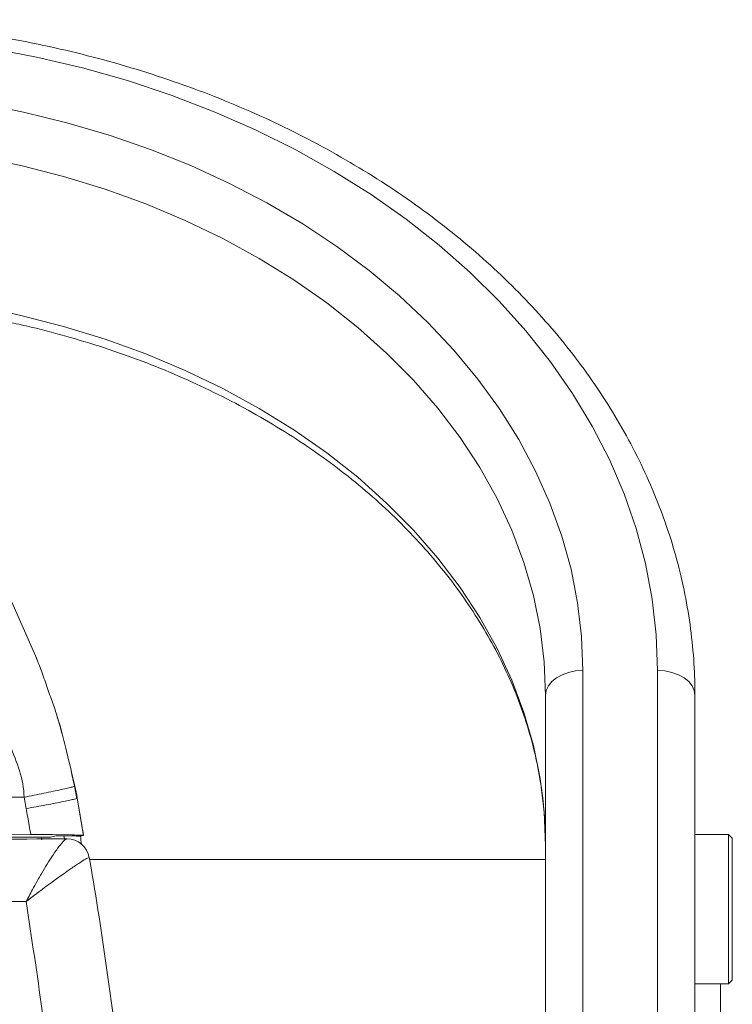
# Model space of a CAD drawing. Units: millimetres. Extents: x 1228 to 26228, y -24867 to 1906.
# Drawn here: x 5059 to 5146, y -1873 to -1753 of the extents above; entities that cross this region are included whole.
import ezdxf

# ---------------------------------------------------------------- set-up
doc = ezdxf.new("R2010")
doc.units = ezdxf.units.MM
doc.layers.add('bloki', color=7, linetype='Continuous')

msp = doc.modelspace()

# ---------------------------------------------------------------- linework, layer by layer
at = {"layer": 'bloki', "linetype": 'Continuous', "lineweight": 15}
for p, q in [((5057.8341115, -1824.0429714), (5060.6117963, -1830.2763168)), ((5060.8801797, -1830.9343521), (5060.7550642, -1830.6382795)), ((5127.3423931, -1832.3564105), (5127.3423931, -1938.5005787)), ((5136.4333477, -1832.3564105), (5136.4333477, -1938.5467452)), ((5122.7969429, -1835.3979814), (5122.7969429, -1939.6870362)), ((5140.9787979, -1835.3979814), (5140.9787979, -1939.6870362)), ((5063.6678348, -1839.0139242), (5063.9198541, -1840.0373902)), ((5065.0376579, -1844.5766632), (5065.4909783, -1846.4174713)), ((5065.7467906, -1847.9143065), (5065.4476295, -1846.4367616)), ((5034.2624793, -1847.8510172), (5059.3241192, -1847.7784079)), ((5059.5824783, -1849.1495315), (5059.324065, -1847.7784079)), ((5066.5524287, -1852.4316884), (5065.7739378, -1847.9095382)), ((5034.2624793, -1852.4022112), (5060.140757, -1852.3270009)), ((5145.0696814, -1852.3211488), (5140.9787979, -1852.3211488)), ((5145.5242481, -1852.7756614), (5145.0696814, -1852.3211488)), ((5145.0696814, -1852.3319861), (5145.0696814, -1852.3211488)), ((5145.0696814, -1870.5029497), (5145.0696814, -1852.3319861)), ((5062.5475926, -1852.6224232), (5035.0696888, -1852.6224232)), ((5061.4224195, -1852.6224232), (5061.481428, -1852.9551255)), ((5063.08333, -1852.5008298), (5065.1609311, -1852.4941107)), ((5064.2297982, -1852.8448027), (5064.1677552, -1852.4936772)), ((5066.567384, -1852.4462102), (5066.2103522, -1852.5272725)), ((5145.5242481, -1852.7756614), (5145.5242481, -1870.0484372)), ((5067.15514, -1854.7928993), (5067.2369609, -1855.1377392)), ((5067.2346851, -1855.1349216), (5067.2323009, -1855.1318872)), ((5122.7969429, -1855.370956), (5067.3012798, -1855.370956)), ((5145.0696814, -1870.5029497), (5145.5242481, -1870.0484372)), ((5140.9787979, -1870.5029497), (5145.0696814, -1870.5029497)), ((5144.0981257, -1891.5091437), (5144.0981257, -1870.5029497))]:
    msp.add_line(p, q, dxfattribs=at)
at = {"layer": 'bloki', "linetype": 'Continuous', "lineweight": 15, "flags": 128}
for points in [[(5055.1514148, -1756.6119117), (5060.8297867, -1757.7004009), (5066.4170178, -1759.0238407), (5071.89566, -1760.5778964), (5077.248428, -1762.3580162), (5082.45847, -1764.3581313), (5087.5094218, -1766.5723897), (5092.3852985, -1768.993422), (5097.0708738, -1771.6140756), (5101.5513549, -1774.4256809), (5105.8126535, -1777.419568), (5109.8413857, -1780.586417), (5113.6248176, -1783.9160408), (5117.1510284, -1787.3980358), (5120.4090182, -1791.0215647), (5123.3884919, -1794.7751401), (5126.0800751, -1798.6468411), (5128.4752606, -1802.6247467), (5130.5665709, -1806.6962858), (5132.3473951, -1810.8484538), (5133.8121522, -1815.0682459), (5134.956182, -1819.3424408), (5135.7759626, -1823.6576003), (5136.2688389, -1828.0000696), (5136.4333477, -1832.3564105)], [(5053.9011803, -1763.3318477), (5059.2645146, -1764.3999629), (5064.5352449, -1765.697827), (5069.69549, -1767.2213217), (5074.7278017, -1768.9652452), (5079.6151659, -1770.9235287), (5084.3410014, -1773.0896699), (5088.8893777, -1775.4565162), (5093.2448516, -1778.0158312), (5097.3927389, -1780.7589454), (5101.3190052, -1783.6767553), (5105.0102666, -1786.7592908), (5108.4541688, -1789.9959313), (5111.6389534, -1793.3760566), (5114.5539456, -1796.888179), (5117.1891753, -1800.5201609), (5119.535756, -1804.2598647), (5121.5857765, -1808.0947192), (5123.332301, -1812.0115029), (5124.7694231, -1815.9972113), (5125.8922663, -1820.0384063), (5126.6969832, -1824.1212161), (5127.1809187, -1828.2317691), (5127.3423931, -1832.3564105)], [(5053.1986041, -1769.7216824), (5053.6438507, -1769.8023112), (5058.9336004, -1770.8981697), (5064.1246773, -1772.2294123), (5069.1981163, -1773.7912708), (5074.1354399, -1775.5776761), (5078.9186043, -1777.5825596), (5083.5301073, -1779.7983352), (5087.9532054, -1782.2167666), (5092.1717513, -1784.8296175), (5096.1703018, -1787.6267009), (5099.9342809, -1790.5982634), (5103.4499796, -1793.7332509), (5106.7046099, -1797.0201762), (5109.6861427, -1800.4473349), (5112.3838489, -1804.0019391), (5114.7878668, -1807.6709843), (5116.889364, -1811.441249), (5118.6807003, -1815.2990784), (5120.1553192, -1819.2299505), (5121.3078563, -1823.2202106), (5122.1341392, -1827.2546864), (5122.6310794, -1831.3188562), (5122.7969429, -1835.3979814)], [(5057.0387688, -1788.7251603), (5058.9336004, -1789.1473779), (5064.1246773, -1790.4784038), (5069.1981163, -1792.0402623), (5074.1354399, -1793.8266677), (5078.9186043, -1795.8315512), (5083.5301073, -1798.0473268), (5087.9532054, -1800.4659749), (5092.1717513, -1803.078609), (5096.1703018, -1805.8756924), (5099.9342809, -1808.8472549), (5103.4499796, -1811.9822425), (5106.7046099, -1815.2691677), (5109.6861427, -1818.6963264), (5112.3838489, -1822.2509307), (5114.7878668, -1825.9199759), (5116.889364, -1829.6902406), (5118.6807003, -1833.5480699), (5120.1553192, -1837.4791588), (5121.3078563, -1841.4692021), (5122.1341392, -1845.503678), (5122.6310794, -1849.5678477), (5122.7969429, -1853.6469729)], [(5122.7969429, -1835.3979814), (5122.8842908, -1834.8045358), (5123.1429749, -1834.2340652), (5123.5630251, -1833.7080271), (5124.1282939, -1833.247229), (5124.8171068, -1832.8690105), (5125.602967, -1832.5878933), (5126.4556385, -1832.4149314), (5127.3423931, -1832.3564105)], [(5136.4333477, -1832.3564105), (5137.3201022, -1832.4149314), (5138.1727738, -1832.5878933), (5138.9586339, -1832.8690105), (5139.6474469, -1833.247229), (5140.2127157, -1833.7080271), (5140.6327658, -1834.2340652), (5140.89145, -1834.8045358), (5140.9787979, -1835.3979814)], [(5063.08333, -1852.5008298), (5063.0354837, -1852.511667), (5062.5475926, -1852.6224232)]]:
    msp.add_lwpolyline(points, dxfattribs=at)
at = {"layer": 'bloki', "linetype": 'Continuous', "lineweight": 15}
msp.add_arc((5064.5554145, -1855.558248), 2.710628, 9.049765137, 90.032332154, dxfattribs=at)
for points, knots in [([(5140.9787979, -1835.3979814), (5140.9701991, -1834.6276419), (5140.9458665, -1832.4477478), (5140.6807742, -1828.8621556), (5140.0974152, -1824.6562135), (5139.2252967, -1820.4794487), (5138.0720186, -1816.3423398), (5136.6386974, -1812.2553828), (5134.9292846, -1808.2285889), (5132.9474934, -1804.2730145), (5130.6984161, -1800.398451), (5128.187141, -1796.6158974), (5125.4205794, -1792.9347635), (5122.4053382, -1789.3656403), (5119.1496118, -1785.9180151), (5115.6621385, -1782.6012269), (5111.9518428, -1779.4249321), (5108.0294489, -1776.3967233), (5103.9050441, -1773.5256221), (5099.590062, -1770.8187953), (5095.0962081, -1768.2834549), (5090.4355063, -1765.9263463), (5085.6205003, -1763.753543), (5080.6642569, -1761.7703954), (5075.5798078, -1759.9821807), (5070.3807999, -1758.3934817), (5065.0808714, -1757.0081421), (5059.6940864, -1755.829548), (5054.2345316, -1754.8612547), (5048.7165313, -1754.1037856), (5043.1544687, -1753.5646124), (5037.5401466, -1753.2235973), (5033.779593, -1753.1813142), (5031.8878845, -1753.1600441)], [0, 0, 0, 0, 0.01766866333, 0.04999849809, 0.08233328282, 0.11468178908, 0.14705666007, 0.17946584538, 0.21191914915, 0.24442055633, 0.27697282364, 0.30957596478, 0.34222977252, 0.37492984807, 0.40767294662, 0.4404530025, 0.47326418729, 0.50610282398, 0.53896191488, 0.57183799802, 0.60472675112, 0.63762442198, 0.6705279119, 0.7034353712, 0.73634442164, 0.76925393165, 0.80216267975, 0.83507057868, 0.8679770976, 0.90088291115, 0.93378795877, 0.96669270152, 1, 1, 1, 1]), ([(5057.1422641, -1789.9079332), (5057.9603981, -1790.0762941), (5060.4141403, -1790.5812409), (5064.4115515, -1791.6393689), (5069.1203619, -1793.0639725), (5073.7061773, -1794.6893168), (5078.1599893, -1796.496063), (5082.4664363, -1798.4819432), (5086.612513, -1800.6388632), (5090.5852205, -1802.9601541), (5094.3724705, -1805.4377378), (5097.9628837, -1808.0635087), (5101.3453684, -1810.8292183), (5104.5104654, -1813.7255139), (5107.4484478, -1816.7437405), (5110.1510997, -1819.8745142), (5112.610514, -1823.1083292), (5114.8195155, -1826.4360091), (5116.7718809, -1829.8475186), (5118.4613561, -1833.3338229), (5119.8828764, -1836.8848478), (5121.0311289, -1840.4908519), (5121.9030041, -1844.1414642), (5122.4899236, -1847.8256468), (5122.7620377, -1850.9996273), (5122.7876464, -1852.9418952), (5122.7969429, -1853.6469729)], [0, 0, 0, 0, 0.0215599538, 0.0646624692, 0.107757451, 0.1508461743, 0.1939296248, 0.2370094763, 0.2800866262, 0.3231639556, 0.366246537, 0.4093382986, 0.4524486409, 0.4955821812, 0.5387523054, 0.5819700739, 0.6252466162, 0.6685981666, 0.7120345495, 0.7555706912, 0.7992165154, 0.8429753431, 0.8868475239, 0.930824011, 0.9748878875, 1, 1, 1, 1]), ([(5063.6678348, -1839.0139242), (5063.5113784, -1838.4678831), (5063.1929343, -1837.3564959), (5062.5195801, -1835.5095889), (5061.8258398, -1833.5260877), (5061.2121764, -1831.7415407), (5060.7761991, -1830.6775408), (5060.6117963, -1830.2763168)], [0, 0, 0, 0, 0.2063300367, 0.419954712, 0.6380198421, 0.8635008057, 1, 1, 1, 1]), ([(5059.3241734, -1847.7784079), (5059.3241734, -1847.7783357), (5059.3241835, -1845.6020804), (5057.6186512, -1841.7581618), (5055.8421349, -1836.1925984), (5054.2704098, -1832.8748296), (5053.4803173, -1831.2070162)], [0, 0, 0, 0, 0.0000121473, 0.3659014348, 0.6812441892, 1, 1, 1, 1]), ([(5065.4522353, -1846.4358946), (5065.4290193, -1846.3168654), (5065.1260994, -1844.763785), (5064.4427366, -1841.9564627), (5063.7736246, -1839.2640121), (5063.3710037, -1838.0253541), (5063.3702992, -1838.0231867)], [0, 0, 0, 0, 0.0418551874, 0.5461220405, 0.9992058043, 1, 1, 1, 1]), ([(5065.4909241, -1846.4170379), (5065.5027796, -1846.4240095), (5065.526491, -1846.437953), (5065.2107949, -1846.5284518), (5064.6537841, -1846.6644228), (5063.8592594, -1846.8441241), (5062.8746666, -1847.0570278), (5061.7505125, -1847.2923823), (5060.5411796, -1847.5386559), (5059.7298058, -1847.6986351), (5059.3241192, -1847.7786247)], [0, 0, 0, 0, 0.124996933, 0.249998635, 0.3750004991, 0.500000631, 0.6249983769, 0.7499985946, 0.8749993704, 1, 1, 1, 1]), ([(5065.4909783, -1846.4174713), (5065.63088, -1846.9063491), (5065.7708017, -1847.3952972), (5065.770795, -1847.897545), (5065.770795, -1847.8976172)], [0, 0, 0, 0, 0.9998561504, 1, 1, 1, 1]), ([(5065.770795, -1847.8976172), (5065.7827494, -1847.9057882), (5065.8066589, -1847.9221307), (5065.4901168, -1848.0089471), (5064.9312829, -1848.1365498), (5064.1339587, -1848.3026623), (5063.1460506, -1848.4976778), (5062.0178033, -1848.7115334), (5060.804104, -1848.9342451), (5059.9896924, -1849.0777684), (5059.5824783, -1849.1495315)], [0, 0, 0, 0, 0.12499309304, 0.24999313624, 0.37499980476, 0.49999811001, 0.62499538869, 0.74999534654, 0.87499513167, 1, 1, 1, 1]), ([(5065.8103508, -1848.1210805), (5065.920245, -1848.7390801), (5066.1764879, -1850.1800857), (5066.4252868, -1851.6224362), (5066.567384, -1852.4462102)], [0, 0, 0, 0, 0.4288669278, 1, 1, 1, 1]), ([(5060.140757, -1852.3270009), (5060.0757674, -1851.9527271), (5059.8917873, -1850.8931886), (5059.7039582, -1849.834346), (5059.5824783, -1849.1495315)], [0, 0, 0, 0, 0.3532423652, 1, 1, 1, 1]), ([(5066.5268529, -1852.4360233), (5066.517662, -1852.4271187), (5066.4957819, -1852.4059203), (5065.7527028, -1852.3747487), (5064.4914758, -1852.3470556), (5062.8142604, -1852.3294365), (5061.2878354, -1852.3240938), (5060.4019919, -1852.3263389), (5060.140757, -1852.3270009)], [0, 0, 0, 0, 0.1385632243, 0.3298680795, 0.522920583, 0.7188906718, 0.9171009871, 1, 1, 1, 1]), ([(4744.6764013, -1852.8476204), (4753.4679378, -1852.8748362), (4771.0525676, -1852.9292727), (4797.5535025, -1852.9931065), (4824.1790283, -1853.0437195), (4850.9212772, -1853.0797009), (4877.7584552, -1853.1017799), (4902.4375789, -1853.1081729), (4924.9369, -1853.1037396), (4945.2615385, -1853.0910596), (4965.5805956, -1853.0702995), (4985.7016891, -1853.0414915), (5005.6066967, -1853.0050685), (5025.2978026, -1852.9606048), (5044.9565291, -1852.9090998), (5058.0214372, -1852.8681135), (5064.5538849, -1852.8476204)], [0, 0, 0, 0, 0.08306045896, 0.16613562663, 0.2491960282, 0.33279118432, 0.41640142711, 0.49999662769, 0.56325588809, 0.62651512046, 0.6898785692, 0.75324187273, 0.81488329611, 0.87652455144, 0.93826233575, 1, 1, 1, 1]), ([(5059.5886013, -1860.466828), (5059.5910898, -1860.4619854), (5059.5981928, -1860.4481632), (5059.6141, -1860.4177394), (5059.64637, -1860.3552567), (5059.716727, -1860.2204142), (5059.8133527, -1860.0354828), (5060.0322487, -1859.620617), (5060.5767597, -1858.6047057), (5061.5608656, -1856.8545962), (5062.6876662, -1855.021602), (5063.5941537, -1853.7250827), (5064.2315947, -1852.9638758), (5064.4455963, -1852.8866819), (5064.5538849, -1852.8476204)], [0, 0, 0, 0, 0.001300865, 0.003713082, 0.0082010688, 0.0180894929, 0.0399877401, 0.0578688842, 0.1295765304, 0.3132838063, 0.5377034708, 0.6923027607, 0.8442996463, 1, 1, 1, 1]), ([(5065.1611479, -1852.4941107), (5065.2361049, -1852.4940928), (5065.3857308, -1852.4940572), (5065.6227464, -1852.4958215), (5065.8740208, -1852.5005323), (5066.1141292, -1852.5087666), (5066.2273986, -1852.5181342), (5066.2146941, -1852.5249449), (5066.2103522, -1852.5272725)], [0, 0, 0, 0, 0.1015434829, 0.2026964442, 0.3433710698, 0.5508669691, 0.846503361, 1, 1, 1, 1]), ([(5066.2103522, -1852.5272725), (5066.2104967, -1852.5292954), (5066.2325223, -1852.8376656), (5066.25671, -1853.1707015), (5066.2794228, -1853.4995892), (5066.2807399, -1853.5186603)], [0, 0, 0, 0, 0.0061818322, 0.9423716748, 1, 1, 1, 1]), ([(5059.5886013, -1860.466828), (5059.5928844, -1860.4635808), (5059.6051994, -1860.4542442), (5059.6322624, -1860.4334111), (5059.6877158, -1860.3906104), (5059.8079234, -1860.2985897), (5059.9733766, -1860.1719582), (5060.3460186, -1859.8878873), (5061.2645078, -1859.1917295), (5062.8854536, -1857.9861168), (5064.6653535, -1856.7100444), (5066.0183268, -1855.7927671), (5066.903163, -1855.2420716), (5067.1217101, -1855.1689093), (5067.2323009, -1855.1318872)], [0, 0, 0, 0, 0.001291242, 0.0037126644, 0.0081981851, 0.0180944469, 0.0399729648, 0.0579733558, 0.1297315541, 0.3132854341, 0.5377271666, 0.6923355575, 0.8443132846, 1, 1, 1, 1]), ([(5067.9761669, -2073.5603689), (5068.6206861, -2069.445953), (5069.9747417, -2060.802072), (5071.6915171, -2047.6030521), (5073.2066503, -2033.9647097), (5074.4383956, -2020.3014942), (5075.3940241, -2006.5935617), (5076.0693268, -1992.8633631), (5076.4643452, -1979.1161307), (5076.5788537, -1965.3497548), (5076.4129744, -1951.5666132), (5075.9654946, -1937.7807639), (5075.2357163, -1924.006443), (5074.2250622, -1910.2531136), (5072.9306122, -1896.5193608), (5071.3634114, -1882.8011079), (5069.4854137, -1869.1369654), (5068.1074223, -1859.9101635), (5067.2823317, -1855.2640226), (5067.2586353, -1855.1305867)], [0, 0, 0, 0, 0.05698410641, 0.11971658885, 0.18206849346, 0.24467491821, 0.30732749052, 0.36996808786, 0.43263183033, 0.49535280366, 0.55817194838, 0.62106315398, 0.68390066449, 0.7467246666, 0.80957140655, 0.87247321817, 0.93547218743, 0.99814677807, 1, 1, 1, 1]), ([(5059.5886013, -1860.466828), (5051.3653901, -1860.4919909), (5034.9176508, -1860.5423208), (5010.1389286, -1860.6018351), (4982.9310324, -1860.6543497), (4953.2824724, -1860.6936089), (4926.3712004, -1860.7113951), (4905.2968348, -1860.7148796), (4885.2156727, -1860.7123443), (4860.9695074, -1860.697653), (4832.4054163, -1860.6637507), (4804.3977217, -1860.6135161), (4776.9547061, -1860.5501311), (4758.7454403, -1860.4945939), (4749.641685, -1860.466828)], [0, 0, 0, 0, 0.080156152, 0.1603251425, 0.240481254, 0.343584357, 0.4466873455, 0.4999999838, 0.5467407795, 0.6402699111, 0.7337991648, 0.8225270498, 0.9112720775, 1, 1, 1, 1]), ([(5059.6815303, -2071.901409), (5060.9628549, -2063.2753337), (5063.5265437, -2046.0161834), (5066.0792678, -2019.9472483), (5067.6836218, -1993.802351), (5068.2443496, -1967.3797044), (5067.7528169, -1940.7167948), (5066.151414, -1913.8555645), (5063.5504658, -1887.0678867), (5060.9088484, -1869.331334), (5059.5886013, -1860.466828)], [0, 0, 0, 0, 0.1232870654, 0.2466741723, 0.3700615555, 0.493349284, 0.6199588272, 0.7466750663, 0.8733913837, 1, 1, 1, 1])]:
    msp.add_open_spline(points, degree=3, knots=knots, dxfattribs=at)

doc.saveas('drawing.dxf')
